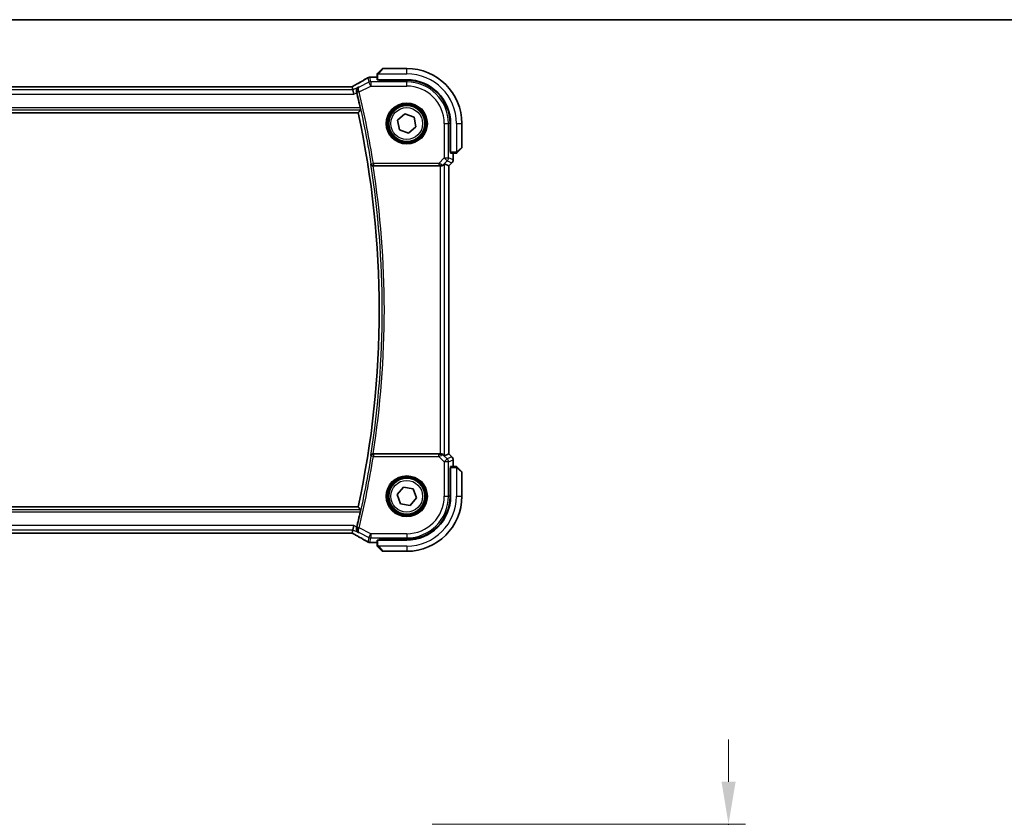
# Model space of a CAD drawing. Units: millimetres. Extents: x 0 to 6687, y 0 to 1124.
# Drawn here: x 2272 to 2504, y 936 to 1124 of the extents above; entities that cross this region are included whole.
import ezdxf

# ---------------------------------------------------------------- set-up
doc = ezdxf.new("R2010")
doc.units = ezdxf.units.MM
for name, color, linetype, lineweight in [('Border (ISO)', 7, 'Continuous', 35), ('Dimension (ISO)', 7, 'Continuous', 18), ('Visible (ISO)', 7, 'Continuous', 35), ('Visible Narrow (ISO)', 7, 'Continuous', 25)]:
    doc.layers.add(name, color=color, linetype=linetype, lineweight=lineweight)
doc.styles.add('Note Text (TK)', font='txt')
doc.dimstyles.new('Default - Method 1b (TK)', dxfattribs={"dimscale": 4, "dimtxt": 2.5, "dimasz": 2.5, "dimexe": 1, "dimexo": 1.5, "dimgap": 1, "dimtad": 1, "dimtoh": 1, "dimrnd": 1e-08, "dimdsep": 46, "dimtxsty": 'Note Text (TK)', "dimcen": 0.09, "dimdle": 5, "dimclrd": 100, "dimclre": 100, "dimclrt": 7, "dimadec": 1, "dimazin": 1, "dimtfac": 1, "dimtmove": 0, "dimatfit": 3, "dimfxl": 0, "dimtolj": 1, "dimlwd": -1, "dimlwe": -1, "dimarcsym": 0})

# ---------------------------------------------------------------- blocks, each defined once
blk = doc.blocks.new('図面枠 tk図枠')
at = {"layer": 'Border (ISO)'}
blk.add_line((14.5, 289), (405.5, 289), dxfattribs=at)
blk = doc.blocks.new('*D22')
at = {"layer": 'Defpoints', "color": 0, "transparency": 16777216}
for p in [(2363.05, 934.06), (2363.05, 911.06), (2439.05, 911.06)]:
    blk.add_point(p, dxfattribs=at)
at = {"layer": 'Dimension (ISO)', "color": 100, "transparency": 16777216}
for p, q in [((2439.05, 944.06), (2439.05, 954.06)), ((2369.05, 934.06), (2443.05, 934.06)), ((2439.05, 934.06), (2439.05, 911.06)), ((2369.05, 911.06), (2443.05, 911.06)), ((2439.05, 901.06), (2439.05, 891.06))]:
    blk.add_line(p, q, dxfattribs=at)
for points in [[(2437.39, 944.06), (2440.72, 944.06), (2439.05, 934.06)], [(2437.39, 901.06), (2440.72, 901.06), (2439.05, 911.06)]]:
    blk.add_solid(points, dxfattribs=at)
at = {"layer": 'Dimension (ISO)', "color": 7, "transparency": 16777216, "insert": (2430.05, 916.03), "char_height": 10, "attachment_point": 4, "rotation": 90, "style": 'Note Text (TK)'}
blk.add_mtext('\\A1;23', dxfattribs=at)

msp = doc.modelspace()

# ---------------------------------------------------------------- linework, layer by layer
at = {"layer": 'Visible (ISO)'}
for p, q in [((2356.3043, 1111.485), (2357.245, 1112.4256)), ((2363.0535, 1112.4842), (2357.3864, 1112.4842)), ((2354.6322, 1110.4304), (2356.0535, 1110.4304)), ((2356.0535, 1110.9804), (2356.0535, 1109.8447)), ((2356.2535, 1109.8342), (2363.0535, 1109.8342)), ((2356.4535, 1109.7086), (2356.4535, 1109.8342)), ((2363.0535, 1109.7074), (2356.4535, 1109.7086)), ((2356.5535, 1109.8342), (2356.5535, 1109.7086)), ((2349.7195, 1108.1684), (2158.3876, 1108.1684)), ((2350.1279, 1108.1692), (2350.3078, 1107.4071)), ((2350.3078, 1107.4071), (2350.5436, 1106.4085)), ((2156.5395, 1101.9842), (2351.5676, 1101.9842)), ((2360.8752, 1100.2511), (2362.6285, 1101.7542)), ((2361.3002, 1097.9811), (2360.8752, 1100.2511)), ((2362.6285, 1101.7542), (2364.8069, 1100.9873)), ((2364.8069, 1100.9873), (2365.2319, 1098.7174)), ((2363.4786, 1097.2143), (2361.3002, 1097.9811)), ((2365.2319, 1098.7174), (2363.4786, 1097.2143)), ((2373.2748, 1092.8727), (2373.2748, 1099.4842)), ((2373.4035, 1099.4842), (2373.4035, 1092.6842)), ((2376.0535, 1093.8171), (2376.0535, 1099.4842)), ((2373.2748, 1092.9842), (2373.4035, 1092.9842)), ((2375.995, 1093.6756), (2375.0543, 1092.735)), ((2373.2748, 1092.8736), (2373.4035, 1092.8732)), ((2373.4035, 1092.8725), (2373.2748, 1092.8727)), ((2373.414, 1092.4842), (2374.5497, 1092.4842)), ((2373.9998, 1092.4842), (2373.9998, 1090.9207)), ((2355.1186, 1089.4842), (2370.9778, 1089.4842)), ((2371.9764, 1089.9304), (2372.9984, 1089.5071)), ((2372.9984, 1089.5071), (2372.9998, 1089.5065)), ((2373.7069, 1090.2136), (2372.9998, 1089.5065)), ((2372.9998, 1089.5065), (2372.9998, 1021.4619)), ((2370.9778, 1021.4842), (2355.1186, 1021.4842)), ((2371.9764, 1021.0381), (2372.9984, 1021.4614)), ((2372.9998, 1021.4619), (2372.9984, 1021.4614)), ((2373.7069, 1020.7548), (2372.9998, 1021.4619)), ((2373.9998, 1020.0477), (2373.9998, 1018.4842)), ((2373.2748, 1018.0958), (2373.4035, 1018.0959)), ((2373.2748, 1011.4842), (2373.2748, 1018.0958)), ((2373.4035, 1018.0953), (2373.2748, 1018.0948)), ((2373.4035, 1017.9842), (2373.2748, 1017.9842)), ((2373.4035, 1018.2842), (2373.4035, 1011.4842)), ((2374.5497, 1018.4842), (2373.414, 1018.4842)), ((2375.0543, 1018.2334), (2375.995, 1017.2928)), ((2376.0535, 1011.4842), (2376.0535, 1017.1514)), ((2360.7812, 1011.8964), (2362.2743, 1013.6582)), ((2361.5605, 1009.7224), (2360.7812, 1011.8964)), ((2362.2743, 1013.6582), (2364.5466, 1013.246)), ((2364.5466, 1013.246), (2365.3259, 1011.0721)), ((2363.8328, 1009.3103), (2361.5605, 1009.7224)), ((2365.3259, 1011.0721), (2363.8328, 1009.3103)), ((2351.5676, 1008.9842), (2156.5395, 1008.9842)), ((2158.3876, 1002.8), (2349.7195, 1002.8)), ((2350.3078, 1003.5613), (2350.1279, 1002.7992)), ((2350.3078, 1003.5613), (2350.5436, 1004.56)), ((2356.0535, 1000.538), (2354.6322, 1000.538)), ((2356.0535, 1001.1237), (2356.0535, 999.9881)), ((2363.0535, 1001.1342), (2356.2535, 1001.1342)), ((2356.4535, 1001.2599), (2363.0535, 1001.2611)), ((2356.4535, 1001.1342), (2356.4535, 1001.2599)), ((2356.5535, 1001.2599), (2356.5535, 1001.1342)), ((2357.245, 998.5428), (2356.3043, 999.4834)), ((2357.3864, 998.4842), (2363.0535, 998.4842))]:
    msp.add_line(p, q, dxfattribs=at)
for centre in [(2363.0535, 1099.4842), (2363.0535, 1011.4842)]:
    msp.add_circle(centre, 4.25, dxfattribs=at)
for centre, radius, start, end in [((2357.3864, 1112.2842), 0.2, 90, 135), ((2363.0535, 1099.4842), 13, 0, 90), ((2354.3088, 1109.4028), 1, 94.725518, 120.643368), ((2354.6322, 1109.4304), 1, 90, 95.046689), ((2363.0535, 1099.4842), 10.35, 0, 90), ((2363.0517, 1099.4842), 10.2232, 0, 89.989518), ((2137.2266, 1055.4842), 220.0706, 12.518622, 13.47283), ((2137.2266, 1055.4842), 219.3269, 347.759697, 12.240303), ((2375.8535, 1093.8171), 0.2, 315, 0), ((2372.9998, 1090.9207), 1, 315, 0), ((2372.9998, 1020.0477), 1, 0, 45), ((2375.8535, 1017.1514), 0.2, 0, 45), ((2363.0517, 1011.4842), 10.2232, 270.010482, 0), ((2363.0535, 1011.4842), 13, 270, 0), ((2363.0535, 1011.4842), 10.35, 270, 0), ((2137.2266, 1055.4842), 220.0706, 346.52717, 347.481378), ((2354.3088, 1001.5656), 1, 239.356632, 265.274482), ((2354.6322, 1001.538), 1, 264.953311, 270), ((2357.3864, 998.6842), 0.2, 225, 270)]:
    msp.add_arc(centre, radius, start, end, dxfattribs=at)
for centre, major_axis, ratio, start_param, end_param in [((2336.9651, 1110.8792), (-20.3369, -0.063), 0.04957285, 2.58429531, 2.61458818), ((2356.2535, 1109.8447), (0.2, 0), 0.05240778, 3.14159265, 4.71238898), ((2349.7196, 1108.2647), (-1.8924, 0), 0.05089632, 1.57076247, 1.78634469), ((2373.414, 1092.6842), (0, -0.2), 0.05240778, 4.71238898, 6.28318531), ((2370.9778, 1089.3967), (1, 0), 0.08748866, 1.5020315, 1.57079633), ((2370.9778, 1088.9279), (0.9993, 1.0021), 0.03700701, 0.01526811, 0.65408381), ((2370.9778, 1021.5717), (-1, 0), 0.08748866, 1.57079633, 1.63956115), ((2370.9778, 1022.0406), (0.9993, -1.0021), 0.03700701, 5.6291015, 6.2679172), ((2373.414, 1018.2842), (0, -0.2), 0.05240778, 3.14159265, 4.71238898), ((2349.7197, 1002.7038), (1.892, 0), 0.05087773, 1.35522381, 1.57085455), ((2336.9705, 1000.0906), (20.3307, -0.064), 0.04954287, 0.52700229, 0.55730447), ((2356.2535, 1001.1237), (-0.2, 0), 0.05240778, 4.71238898, 6.28318531)]:
    msp.add_ellipse(centre, major_axis=major_axis, ratio=ratio, start_param=start_param, end_param=end_param, dxfattribs=at)
for points, knots in [([(2353.7991, 1110.2632), (2353.6201, 1110.1571), (2353.4341, 1110.0478), (2353.0483, 1109.8228), (2352.8487, 1109.7072), (2352.4363, 1109.47), (2352.2235, 1109.3484), (2351.7855, 1109.0995), (2351.5602, 1108.9722), (2351.0976, 1108.7123), (2350.8603, 1108.5797), (2350.6174, 1108.4445)], [0.681693487, 0.681693487, 0.681693487, 0.681693487, 0.730013755, 0.730013755, 0.778334022, 0.778334022, 0.826654289, 0.826654289, 0.874974556, 0.874974556, 0.923294824, 0.923294824, 0.923294824, 0.923294824]), ([(2356.0535, 1111.1514), (2356.0535, 1111.153), (2356.0536, 1111.1547), (2356.0537, 1111.158), (2356.0537, 1111.1596), (2356.0539, 1111.1643), (2356.0542, 1111.1673), (2356.0548, 1111.1737), (2356.0552, 1111.1771), (2356.0558, 1111.1815), (2356.056, 1111.1826), (2356.0563, 1111.1845), (2356.0565, 1111.1855), (2356.0568, 1111.1876), (2356.0571, 1111.1888), (2356.0576, 1111.1915), (2356.0579, 1111.1931), (2356.0592, 1111.1988), (2356.0603, 1111.203), (2356.0639, 1111.2155), (2356.0668, 1111.2237), (2356.0726, 1111.2368), (2356.075, 1111.2418), (2356.0797, 1111.2505), (2356.0819, 1111.2542), (2356.0874, 1111.2629), (2356.0907, 1111.2677), (2356.0998, 1111.2796), (2356.1058, 1111.2864), (2356.1121, 1111.2928)], [0, 0, 0, 0, 0.0005205866, 0.0005205866, 0.0010372564, 0.0010372564, 0.0020453759, 0.0020453759, 0.0033078715, 0.0033078715, 0.003728285, 0.003728285, 0.0040652602, 0.0040652602, 0.0044326559, 0.0044326559, 0.0049215163, 0.0049215163, 0.0062247865, 0.0062247865, 0.0088408435, 0.0088408435, 0.0105117913, 0.0105117913, 0.0118139276, 0.0118139276, 0.0138142202, 0.0138142202, 0.0168557728, 0.0168557728, 0.0168557728, 0.0168557728]), ([(2356.0535, 1111.1514), (2356.0535, 1111.1514), (2356.0535, 1111.0926), (2356.0535, 1111.018), (2356.0535, 1111.0051), (2356.0535, 1110.9923), (2356.0535, 1110.9804)], [0, 0, 0, 0, 0.85253061, 0.85253061, 0.85253061, 1, 1, 1, 1]), ([(2356.3043, 1111.485), (2356.237, 1111.4177), (2356.126, 1111.3067), (2356.1143, 1111.295), (2356.1123, 1111.293), (2356.1121, 1111.2928), (2356.1121, 1111.2928)], [0, 0, 0, 0, 0.85304448, 0.85304448, 0.85304448, 1, 1, 1, 1]), ([(2350.6174, 1108.4445), (2350.587, 1108.4277), (2350.5555, 1108.4103), (2350.4906, 1108.3746), (2350.4571, 1108.3563), (2350.3882, 1108.3189), (2350.3528, 1108.2998), (2350.2804, 1108.2609), (2350.2433, 1108.2411), (2350.1742, 1108.2044), (2350.1424, 1108.1875), (2350.1102, 1108.1705)], [0.923294824, 0.923294824, 0.923294824, 0.923294824, 0.989801101, 0.989801101, 1.056307379, 1.056307379, 1.122813657, 1.122813657, 1.189319935, 1.189319935, 1.244399708, 1.244399708, 1.244399708, 1.244399708]), ([(2351.6357, 1108.0711), (2351.6345, 1108.0704), (2351.6333, 1108.0697), (2351.5582, 1108.0262), (2351.4896, 1107.9718), (2351.3701, 1107.8441), (2351.3182, 1107.771), (2351.2236, 1107.5862), (2351.1857, 1107.4684), (2351.1583, 1107.2401), (2351.1594, 1107.1351), (2351.1825, 1106.9963), (2351.1891, 1106.9652), (2351.1971, 1106.9341)], [-0.162532224, -0.162532224, -0.162532224, -0.162532224, -0.161928117, -0.161928117, -0.12452518, -0.12452518, -0.088392388, -0.088392388, -0.043687583, -0.043687583, -0.009778914, -0.009778914, 0, 0, 0, 0]), ([(2352.0652, 1103.186), (2352.0784, 1103.1266), (2352.0914, 1103.0633), (2352.1139, 1102.9422), (2352.1232, 1102.8849), (2352.1354, 1102.7941), (2352.1391, 1102.7545), (2352.1398, 1102.7059), (2352.1379, 1102.6927), (2352.1343, 1102.6879)], [0.2305961584, 0.2305961584, 0.2305961584, 0.2305961584, 0.248743047, 0.248743047, 0.2678581556, 0.2678581556, 0.2867424029, 0.2867424029, 0.3022286287, 0.3022286287, 0.3022286287, 0.3022286287]), ([(2374.5497, 1092.4842), (2374.6189, 1092.4842), (2374.7094, 1092.4842), (2374.719, 1092.4842), (2374.7206, 1092.4842), (2374.7207, 1092.4842), (2374.7207, 1092.4842)], [0, 0, 0, 0, 0.85378669, 0.85378669, 0.85378669, 1, 1, 1, 1]), ([(2374.8621, 1092.5428), (2374.8594, 1092.5401), (2374.8565, 1092.5374), (2374.8507, 1092.5322), (2374.8478, 1092.5297), (2374.8438, 1092.5265), (2374.8428, 1092.5258), (2374.8369, 1092.5213), (2374.832, 1092.5179), (2374.8211, 1092.5111), (2374.8151, 1092.5077), (2374.8045, 1092.5025), (2374.7997, 1092.5003), (2374.7835, 1092.4939), (2374.7716, 1092.4904), (2374.7583, 1092.4878), (2374.7568, 1092.4875), (2374.7542, 1092.487), (2374.7532, 1092.4869), (2374.7511, 1092.4865), (2374.75, 1092.4864), (2374.7454, 1092.4857), (2374.7419, 1092.4853), (2374.7355, 1092.4848), (2374.7327, 1092.4846), (2374.7284, 1092.4844), (2374.7269, 1092.4843), (2374.7238, 1092.4842), (2374.7223, 1092.4842), (2374.7207, 1092.4842)], [0, 0, 0, 0, 0.0012495082, 0.0012495082, 0.0025789255, 0.0025789255, 0.0030216337, 0.0030216337, 0.0051689662, 0.0051689662, 0.0071607713, 0.0071607713, 0.0087369275, 0.0087369275, 0.0124076696, 0.0124076696, 0.0128838964, 0.0128838964, 0.0132563707, 0.0132563707, 0.0136942812, 0.0136942812, 0.0150093851, 0.0150093851, 0.0159623197, 0.0159623197, 0.0164478625, 0.0164478625, 0.0169364279, 0.0169364279, 0.0169364279, 0.0169364279]), ([(2374.8621, 1092.5428), (2374.8621, 1092.5428), (2374.902, 1092.5827), (2374.9707, 1092.6513), (2375.0006, 1092.6813), (2375.0303, 1092.711), (2375.0543, 1092.735)], [0, 0, 0, 0, 0.69625733, 0.69625733, 0.69625733, 1, 1, 1, 1]), ([(2354.5547, 1089.8646), (2354.5549, 1089.8636), (2354.5552, 1089.8627), (2354.5679, 1089.8141), (2354.5888, 1089.7675), (2354.6453, 1089.6823), (2354.6806, 1089.643), (2354.7673, 1089.5729), (2354.8195, 1089.5421), (2354.9254, 1089.5027), (2354.9757, 1089.4908), (2355.0459, 1089.4847), (2355.0632, 1089.484), (2355.0806, 1089.4841)], [-0.0847844875, -0.0847844875, -0.0847844875, -0.0847844875, -0.0843571712, -0.0843571712, -0.0629074841, -0.0629074841, -0.0424062398, -0.0424062398, -0.0214492524, -0.0214492524, -0.0052447442, -0.0052447442, 0, 0, 0, 0]), ([(2371.0465, 1089.484), (2371.0848, 1089.4838), (2371.1226, 1089.4856), (2371.2781, 1089.5008), (2371.396, 1089.5334), (2371.5979, 1089.6266), (2371.6829, 1089.686), (2371.7483, 1089.7456)], [0.8298982879, 0.8298982879, 0.8298982879, 0.8298982879, 0.8410982076, 0.8410982076, 0.8775623183, 0.8775623183, 0.9130044145, 0.9130044145, 0.9130044145, 0.9130044145]), ([(2355.0806, 1021.4843), (2355.03, 1021.4847), (2354.9806, 1021.4781), (2354.8767, 1021.4509), (2354.8248, 1021.4278), (2354.7181, 1021.3618), (2354.6685, 1021.3147), (2354.5951, 1021.2147), (2354.5698, 1021.1614), (2354.5552, 1021.1058), (2354.5549, 1021.1048), (2354.5547, 1021.1039)], [-0.0851207577, -0.0851207577, -0.0851207577, -0.0851207577, -0.0697176758, -0.0697176758, -0.0506640193, -0.0506640193, -0.0248159138, -0.0248159138, 0, 0, 0.0004307727, 0.0004307727, 0.0004307727, 0.0004307727]), ([(2371.7483, 1021.2228), (2371.6843, 1021.2812), (2371.6021, 1021.3389), (2371.4022, 1021.4332), (2371.2815, 1021.4673), (2371.1225, 1021.4829), (2371.0848, 1021.4847), (2371.0465, 1021.4844)], [0.4186015433, 0.4186015433, 0.4186015433, 0.4186015433, 0.4530214688, 0.4530214688, 0.4905261815, 0.4905261815, 0.5017410096, 0.5017410096, 0.5017410096, 0.5017410096]), ([(2374.7207, 1018.4842), (2374.7207, 1018.4842), (2374.6619, 1018.4842), (2374.5873, 1018.4842), (2374.5744, 1018.4842), (2374.5616, 1018.4842), (2374.5497, 1018.4842)], [0, 0, 0, 0, 0.85253061, 0.85253061, 0.85253061, 1, 1, 1, 1]), ([(2374.7207, 1018.4842), (2374.7224, 1018.4842), (2374.7241, 1018.4842), (2374.7274, 1018.4841), (2374.729, 1018.4841), (2374.7336, 1018.4838), (2374.7366, 1018.4836), (2374.743, 1018.483), (2374.7464, 1018.4826), (2374.7508, 1018.482), (2374.7519, 1018.4818), (2374.7539, 1018.4815), (2374.7548, 1018.4813), (2374.7569, 1018.4809), (2374.7581, 1018.4807), (2374.7608, 1018.4802), (2374.7624, 1018.4799), (2374.7682, 1018.4786), (2374.7724, 1018.4775), (2374.7849, 1018.4739), (2374.793, 1018.4709), (2374.8061, 1018.4652), (2374.8111, 1018.4627), (2374.8198, 1018.458), (2374.8235, 1018.4559), (2374.8323, 1018.4504), (2374.837, 1018.447), (2374.8489, 1018.438), (2374.8558, 1018.432), (2374.8621, 1018.4256)], [0, 0, 0, 0, 0.0005205866, 0.0005205866, 0.0010372564, 0.0010372564, 0.0020453759, 0.0020453759, 0.0033078715, 0.0033078715, 0.003728285, 0.003728285, 0.0040652602, 0.0040652602, 0.0044326559, 0.0044326559, 0.0049215163, 0.0049215163, 0.0062247865, 0.0062247865, 0.0088408435, 0.0088408435, 0.0105117913, 0.0105117913, 0.0118139276, 0.0118139276, 0.0138142202, 0.0138142202, 0.0168557728, 0.0168557728, 0.0168557728, 0.0168557728]), ([(2375.0543, 1018.2334), (2374.987, 1018.3008), (2374.876, 1018.4118), (2374.8643, 1018.4234), (2374.8623, 1018.4254), (2374.8621, 1018.4256), (2374.8621, 1018.4256)], [0, 0, 0, 0, 0.85304448, 0.85304448, 0.85304448, 1, 1, 1, 1]), ([(2352.1343, 1008.2805), (2352.1379, 1008.2758), (2352.1398, 1008.2625), (2352.1391, 1008.2139), (2352.1354, 1008.1744), (2352.1232, 1008.0835), (2352.1139, 1008.0262), (2352.0914, 1007.9051), (2352.0784, 1007.8419), (2352.0652, 1007.7824)], [0.0033980215, 0.0033980215, 0.0033980215, 0.0033980215, 0.0188842473, 0.0188842473, 0.0377684946, 0.0377684946, 0.0568836032, 0.0568836032, 0.0750304918, 0.0750304918, 0.0750304918, 0.0750304918]), ([(2350.1102, 1002.798), (2350.1424, 1002.7809), (2350.1742, 1002.7641), (2350.2433, 1002.7273), (2350.2804, 1002.7075), (2350.3528, 1002.6686), (2350.3882, 1002.6495), (2350.4571, 1002.6121), (2350.4906, 1002.5939), (2350.5555, 1002.5582), (2350.587, 1002.5408), (2350.6174, 1002.5239)], [-1.244399696, -1.244399696, -1.244399696, -1.244399696, -1.189319935, -1.189319935, -1.122813657, -1.122813657, -1.056307379, -1.056307379, -0.989801101, -0.989801101, -0.923294824, -0.923294824, -0.923294824, -0.923294824]), ([(2350.6174, 1002.5239), (2350.8603, 1002.3888), (2351.0976, 1002.2561), (2351.5602, 1001.9962), (2351.7855, 1001.869), (2352.2235, 1001.6201), (2352.4363, 1001.4985), (2352.8487, 1001.2613), (2353.0483, 1001.1456), (2353.4341, 1000.9207), (2353.6201, 1000.8113), (2353.7991, 1000.7053)], [-0.923294824, -0.923294824, -0.923294824, -0.923294824, -0.874974556, -0.874974556, -0.826654289, -0.826654289, -0.778334022, -0.778334022, -0.730013755, -0.730013755, -0.681693487, -0.681693487, -0.681693487, -0.681693487]), ([(2351.1971, 1004.0344), (2351.1712, 1003.9335), (2351.1606, 1003.833), (2351.1652, 1003.6139), (2351.1882, 1003.4996), (2351.2648, 1003.2871), (2351.321, 1003.1902), (2351.4582, 1003.0224), (2351.5411, 1002.9521), (2351.6333, 1002.8987), (2351.6345, 1002.898), (2351.6357, 1002.8974)], [-0.163237422, -0.163237422, -0.163237422, -0.163237422, -0.131239407, -0.131239407, -0.090449059, -0.090449059, -0.046376399, -0.046376399, 0, 0, 0.000608724, 0.000608724, 0.000608724, 0.000608724]), ([(2356.0535, 999.9881), (2356.0535, 999.9188), (2356.0535, 999.8284), (2356.0535, 999.8188), (2356.0535, 999.8172), (2356.0535, 999.8171), (2356.0535, 999.8171)], [0, 0, 0, 0, 0.85378669, 0.85378669, 0.85378669, 1, 1, 1, 1]), ([(2356.1121, 999.6756), (2356.1094, 999.6784), (2356.1067, 999.6812), (2356.1015, 999.687), (2356.099, 999.69), (2356.0959, 999.694), (2356.0951, 999.695), (2356.0906, 999.7009), (2356.0872, 999.7057), (2356.0804, 999.7167), (2356.0771, 999.7226), (2356.0718, 999.7333), (2356.0697, 999.7381), (2356.0632, 999.7542), (2356.0597, 999.7662), (2356.0571, 999.7794), (2356.0568, 999.781), (2356.0564, 999.7835), (2356.0562, 999.7846), (2356.0559, 999.7867), (2356.0557, 999.7878), (2356.055, 999.7924), (2356.0546, 999.7959), (2356.0541, 999.8023), (2356.0539, 999.805), (2356.0537, 999.8094), (2356.0536, 999.8109), (2356.0536, 999.8139), (2356.0535, 999.8155), (2356.0535, 999.8171)], [0, 0, 0, 0, 0.0012495082, 0.0012495082, 0.0025789255, 0.0025789255, 0.0030216337, 0.0030216337, 0.0051689662, 0.0051689662, 0.0071607713, 0.0071607713, 0.0087369275, 0.0087369275, 0.0124076696, 0.0124076696, 0.0128838964, 0.0128838964, 0.0132563707, 0.0132563707, 0.0136942812, 0.0136942812, 0.0150093851, 0.0150093851, 0.0159623198, 0.0159623198, 0.0164478625, 0.0164478625, 0.0169364279, 0.0169364279, 0.0169364279, 0.0169364279]), ([(2356.1121, 999.6756), (2356.1121, 999.6756), (2356.152, 999.6357), (2356.2207, 999.5671), (2356.2506, 999.5372), (2356.2803, 999.5074), (2356.3043, 999.4834)], [0, 0, 0, 0, 0.69625733, 0.69625733, 0.69625733, 1, 1, 1, 1])]:
    msp.add_open_spline(points, degree=3, knots=knots, dxfattribs=at)
for points, degree in [([(2350.1279, 1108.1692), (2350.1277, 1108.1702), (2350.1265, 1108.1707), (2350.1244, 1108.1706)], 3), ([(2351.241, 1106.7572), (2351.2271, 1106.8152), (2351.2123, 1106.8748), (2351.1971, 1106.9341)], 3), ([(2352.1343, 1102.6879), (2351.8509, 1102.3356), (2351.5676, 1101.9842)], 2), ([(2355.1186, 1089.4842), (2355.1063, 1089.4842), (2355.0936, 1089.4842), (2355.0806, 1089.4841)], 3), ([(2355.0806, 1021.4843), (2355.0936, 1021.4843), (2355.1063, 1021.4842), (2355.1186, 1021.4842)], 3), ([(2352.1343, 1008.2805), (2351.8509, 1008.6328), (2351.5676, 1008.9842)], 2), ([(2350.1244, 1002.7978), (2350.1265, 1002.7978), (2350.1277, 1002.7983), (2350.1279, 1002.7992)], 3), ([(2351.1971, 1004.0344), (2351.2123, 1004.0936), (2351.2271, 1004.1533), (2351.241, 1004.2112)], 3)]:
    msp.add_open_spline(points, degree=degree, dxfattribs=at)
at = {"layer": 'Visible Narrow (ISO)'}
for p, q in [((2357.3864, 1112.4842), (2356.4458, 1111.3644)), ((2363.0535, 1111.2342), (2363.0535, 1112.4842)), ((2353.8622, 1110.296), (2354.1155, 1109.2231)), ((2354.5621, 1109.3285), (2354.3088, 1110.4014)), ((2354.5621, 1109.3285), (2354.5621, 1108.3299)), ((2363.0535, 1109.3285), (2354.5621, 1109.3285)), ((2354.6322, 1110.4304), (2354.6322, 1110.4291)), ((2354.6322, 1110.4291), (2356.0535, 1110.4291)), ((2356.0535, 1110.9804), (2356.2535, 1110.9804)), ((2356.2535, 1109.8342), (2356.2535, 1110.9804)), ((2356.349, 1111.2342), (2363.0535, 1111.2342)), ((2356.7535, 1109.7085), (2356.7535, 1109.8342)), ((2363.0535, 1109.7074), (2363.0535, 1109.3285)), ((2363.0535, 1108.3299), (2363.0535, 1109.3285)), ((2350.3078, 1107.4071), (2157.7993, 1107.4071)), ((2158.3876, 1108.167), (2349.7195, 1108.167)), ((2349.7195, 1108.167), (2349.7195, 1108.1684)), ((2351.6357, 1108.0711), (2350.3078, 1107.4071)), ((2351.801, 1106.9493), (2351.3167, 1106.8332)), ((2354.1155, 1109.2231), (2351.7751, 1108.0529)), ((2351.801, 1106.9493), (2354.5621, 1108.3299)), ((2354.5621, 1108.3299), (2354.1155, 1109.2231)), ((2354.5621, 1108.3299), (2363.0535, 1108.3299)), ((2157.5635, 1106.4085), (2350.5436, 1106.4085)), ((2350.5436, 1106.4085), (2351.241, 1106.7572)), ((2155.9728, 1102.6879), (2352.1343, 1102.6879)), ((2352.0652, 1103.186), (2156.0419, 1103.186)), ((2371.8992, 1099.4842), (2371.8992, 1091.3766)), ((2371.8992, 1099.4842), (2372.8978, 1099.4842)), ((2372.8978, 1091.3766), (2372.8978, 1099.4842)), ((2373.2748, 1099.4842), (2372.8978, 1099.4842)), ((2374.8035, 1099.4842), (2374.8035, 1092.7797)), ((2374.8035, 1099.4842), (2376.0535, 1099.4842)), ((2373.4035, 1093.1842), (2373.2748, 1093.1842)), ((2374.9337, 1092.8764), (2376.0535, 1093.8171)), ((2371.8992, 1091.3766), (2370.5962, 1090.0736)), ((2371.7605, 1089.8256), (2372.6053, 1090.6704)), ((2371.8992, 1091.3766), (2372.8978, 1091.3766)), ((2372.6053, 1090.6704), (2371.8992, 1091.3766)), ((2372.6053, 1090.6704), (2373.7059, 1090.2146)), ((2373.9984, 1090.9207), (2372.8978, 1091.3766)), ((2374.5497, 1092.6842), (2373.4035, 1092.6842)), ((2373.9984, 1092.4842), (2373.9984, 1090.9207)), ((2373.9984, 1090.9207), (2373.9998, 1090.9207)), ((2374.5497, 1092.6842), (2374.5497, 1092.4842)), ((2354.6668, 1089.9955), (2355.1587, 1090.0736)), ((2370.5962, 1090.0736), (2355.1587, 1090.0736)), ((2355.1587, 1090.0736), (2355.1587, 1089.5755)), ((2355.1587, 1089.5755), (2370.5962, 1089.5755)), ((2370.5962, 1090.0736), (2370.5962, 1089.5755)), ((2370.9778, 1089.4842), (2370.9778, 1021.4842)), ((2371.0588, 1089.5642), (2371.0465, 1089.484)), ((2371.7483, 1089.7456), (2371.7605, 1089.8256)), ((2371.9764, 1021.0381), (2371.9764, 1089.9304)), ((2373.7059, 1090.2146), (2372.9984, 1089.5071)), ((2372.9984, 1089.5071), (2372.9984, 1021.4614)), ((2373.7069, 1090.2136), (2373.7059, 1090.2146)), ((2355.1587, 1020.8948), (2354.6668, 1020.9729)), ((2355.1587, 1021.3929), (2355.1587, 1020.8948)), ((2370.5962, 1021.3929), (2355.1587, 1021.3929)), ((2355.1587, 1020.8948), (2370.5962, 1020.8948)), ((2370.5962, 1020.8948), (2370.5962, 1021.3929)), ((2370.5962, 1020.8948), (2371.8992, 1019.5919)), ((2371.0588, 1021.4042), (2371.0465, 1021.4844)), ((2371.7605, 1021.1428), (2371.7483, 1021.2228)), ((2372.6053, 1020.298), (2371.7605, 1021.1428)), ((2372.9984, 1021.4614), (2373.7059, 1020.7539)), ((2371.8992, 1019.5919), (2372.6053, 1020.298)), ((2371.8992, 1019.5919), (2371.8992, 1011.4842)), ((2372.8978, 1019.5919), (2371.8992, 1019.5919)), ((2373.7059, 1020.7539), (2372.6053, 1020.298)), ((2372.8978, 1019.5919), (2373.9984, 1020.0477)), ((2372.8978, 1011.4842), (2372.8978, 1019.5919)), ((2373.7059, 1020.7539), (2373.7069, 1020.7548)), ((2373.9998, 1020.0477), (2373.9984, 1020.0477)), ((2373.9984, 1020.0477), (2373.9984, 1018.4842)), ((2373.2748, 1017.7842), (2373.4035, 1017.7842)), ((2373.4035, 1018.2842), (2374.5497, 1018.2842)), ((2374.5497, 1018.4842), (2374.5497, 1018.2842)), ((2374.8035, 1018.1888), (2374.8035, 1011.4842)), ((2376.0535, 1017.1514), (2374.9337, 1018.092)), ((2371.8992, 1011.4842), (2372.8978, 1011.4842)), ((2373.2748, 1011.4842), (2372.8978, 1011.4842)), ((2374.8035, 1011.4842), (2376.0535, 1011.4842)), ((2352.1343, 1008.2805), (2155.9728, 1008.2805)), ((2156.0419, 1007.7824), (2352.0652, 1007.7824)), ((2350.5436, 1004.56), (2157.5635, 1004.56)), ((2157.7993, 1003.5613), (2350.3078, 1003.5613)), ((2349.7195, 1002.8014), (2158.3876, 1002.8014)), ((2349.7195, 1002.8014), (2349.7195, 1002.8)), ((2350.3078, 1003.5613), (2351.6357, 1002.8974)), ((2351.241, 1004.2112), (2350.5436, 1004.56)), ((2351.801, 1004.0191), (2351.3167, 1004.1353)), ((2351.7751, 1002.9156), (2354.1155, 1001.7454)), ((2354.5621, 1002.6386), (2351.801, 1004.0191)), ((2354.1155, 1001.7454), (2354.5621, 1002.6386)), ((2363.0535, 1002.6386), (2354.5621, 1002.6386)), ((2354.5621, 1002.6386), (2354.5621, 1001.6399)), ((2363.0535, 1002.6386), (2363.0535, 1001.6399)), ((2354.1155, 1001.7454), (2353.8622, 1000.6724)), ((2354.3088, 1000.567), (2354.5621, 1001.6399)), ((2354.5621, 1001.6399), (2363.0535, 1001.6399)), ((2354.6322, 1000.5394), (2354.6322, 1000.538)), ((2356.0535, 1000.5394), (2354.6322, 1000.5394)), ((2356.2535, 999.9881), (2356.0535, 999.9881)), ((2356.2535, 999.9881), (2356.2535, 1001.1342)), ((2356.7535, 1001.1342), (2356.7535, 1001.2599)), ((2363.0535, 1001.2611), (2363.0535, 1001.6399)), ((2363.0535, 999.7342), (2356.349, 999.7342)), ((2356.4458, 999.604), (2357.3864, 998.4842)), ((2363.0535, 999.7342), (2363.0535, 998.4842))]:
    msp.add_line(p, q, dxfattribs=at)
for centre, radius in [((2363.0535, 1099.4842), 4.8747), ((2363.0535, 1099.4842), 4.6748), ((2363.0535, 1099.4842), 4.5067), ((2363.0535, 1099.4842), 4.3069), ((2363.0535, 1099.4842), 3.75), ((2363.0535, 1011.4842), 4.8747), ((2363.0535, 1011.4842), 4.6748), ((2363.0535, 1011.4842), 4.5067), ((2363.0535, 1011.4842), 4.3069), ((2363.0535, 1011.4842), 3.75)]:
    msp.add_circle(centre, radius, dxfattribs=at)
for centre, radius, start, end in [((2363.0535, 1099.4842), 11.75, 0, 90), ((2363.0535, 1099.4842), 9.8443, 0, 90), ((2137.2266, 1055.4842), 220.66, 9.018554, 13.487464), ((2363.0535, 1099.4842), 8.8457, 0, 90), ((2137.2266, 1055.4842), 220.1619, 9.018554, 13.487464), ((2137.2266, 1055.4842), 220.0306, 351.010556, 8.989444), ((2137.2266, 1055.4842), 220.5287, 351.131053, 8.868947), ((2137.2266, 1055.4842), 220.1619, 346.512536, 350.981446), ((2137.2266, 1055.4842), 220.66, 346.512536, 350.981446), ((2363.0535, 1011.4842), 8.8457, 270, 0), ((2363.0535, 1011.4842), 9.8443, 270, 0), ((2363.0535, 1011.4842), 11.75, 270, 0)]:
    msp.add_arc(centre, radius, start, end, dxfattribs=at)
for centre, major_axis, ratio, start_param, end_param in [((2336.1263, 1102.0869), (20.9942, 10.526), 0.04684915, 5.45306104, 5.69466238), ((2354.3088, 1109.4028), (-0.5097, 0.8604), 0.8050364, 6.19484775, 6.28318531), ((2354.3088, 1109.4028), (0.9732, 0.2298), 0.99855333, 1.33929603, 1.80229662), ((2354.5621, 1108.3299), (-0.9732, -0.2298), 0.99855333, 4.48088869, 4.94388927), ((2354.3088, 1109.4028), (-0.0824, 0.9966), 0.84374206, 6.18552466, 6.28318531), ((2336.5729, 1110.9907), (21, 0), 0.05240778, 5.71814711, 5.7475933), ((2354.6322, 1109.4304), (-0.088, 0.9961), 0.85909459, 6.18075102, 6.28318531), ((2356.4458, 1111.3436), (-0.1414, 0.1414), 0.07384634, 4.78610152, 6.28318531), ((2349.7195, 1108.2718), (2, 0), 0.05240778, 4.71238898, 4.91801634), ((2349.2729, 1107.8565), (1.9994, 1.0025), 0.04684915, 5.12275543, 5.45306104), ((2351.1034, 1107.5706), (-0.486, 0.8739), 0.64210111, 6.21486372, 6.28318531), ((2351.779, 1107.0378), (-0.4843, -0.1243), 0.17412884, 4.74991586, 6.19456145), ((2371.8992, 1091.3766), (0.3827, 0.9239), 0.99839497, 4.3202575, 5.10452046), ((2372.9998, 1090.9207), (-0.3827, -0.9239), 0.99839497, 1.17866484, 1.96292781), ((2374.9129, 1092.8764), (0.1414, -0.1414), 0.07384634, 0, 1.49708378), ((2355.1587, 1090.0736), (0.3803, -0.3247), 0.99344794, 4.00893703, 5.41584093), ((2370.5525, 1090.0299), (1.0614, -0.3524), 0.0494607, 0.81167584, 1.54599516), ((2370.5525, 1089.5318), (0.7085, 0.0027), 0.06162707, 0.77445607, 1.50877539), ((2371.0544, 1090.5318), (0.904, -0.4362), 0.95591855, 5.14893757, 5.9330547), ((2371.0588, 1090.0623), (-0.0295, -0.4991), 0.55941635, 0.10534267, 1.1096046), ((2371.0544, 1090.5318), (-0.729, 0.6851), 0.46466527, 2.29067117, 3.0747883), ((2355.1587, 1020.8948), (-0.3803, -0.3247), 0.99344794, 4.00893703, 5.41584093), ((2370.5525, 1021.4367), (0.7085, -0.0027), 0.06162707, 4.77440992, 5.50872924), ((2370.5525, 1020.9386), (1.0614, 0.3524), 0.0494607, 4.73719015, 5.47150947), ((2371.0544, 1020.4367), (-0.904, -0.4362), 0.95591855, 3.49172326, 4.27584039), ((2371.0588, 1020.9061), (-0.0295, 0.4991), 0.55941635, 5.1735807, 6.17784264), ((2371.0544, 1020.4367), (0.729, 0.6851), 0.46466527, 0.06680435, 0.85092148), ((2371.8992, 1019.5919), (-0.3827, 0.9239), 0.99839497, 4.3202575, 5.10452046), ((2372.9998, 1020.0477), (0.3827, -0.9239), 0.99839497, 1.17866484, 1.96292781), ((2374.9129, 1018.092), (0.1414, 0.1414), 0.07384634, 4.78610152, 6.28318531), ((2349.7195, 1002.6966), (-2, 0), 0.05240778, 4.50676162, 4.71238898), ((2349.2729, 1003.112), (1.9994, -1.0025), 0.04684915, 0.83012427, 1.16042987), ((2351.1034, 1003.3978), (-0.486, -0.8739), 0.64210111, 0, 0.06832159), ((2336.1263, 1008.8815), (20.9942, -10.526), 0.04684915, 0.58852293, 0.83012427), ((2351.779, 1003.9306), (-0.4843, 0.1243), 0.17412884, 0.08862385, 1.53326945), ((2354.3088, 1001.5656), (-0.5097, -0.8604), 0.8050364, 0, 0.08833756), ((2354.3088, 1001.5656), (-0.9732, 0.2298), 0.99855333, 1.33929603, 1.80229662), ((2354.5621, 1002.6386), (0.9732, -0.2298), 0.99855333, 4.48088869, 4.94388927), ((2354.3088, 1001.5656), (-0.0824, -0.9966), 0.84374206, 0, 0.09766065), ((2336.5729, 999.9777), (-21, 0), 0.05240778, 3.67718466, 3.70663085), ((2354.6322, 1001.538), (-0.088, -0.9961), 0.85909459, 0, 0.10243429), ((2356.4458, 999.6249), (-0.1414, -0.1414), 0.07384634, 0, 1.49708378)]:
    msp.add_ellipse(centre, major_axis=major_axis, ratio=ratio, start_param=start_param, end_param=end_param, dxfattribs=at)
for points in [[(2356.2535, 1110.9804), (2356.2535, 1111.017), (2356.3292, 1111.2034), (2356.349, 1111.2342)], [(2356.349, 1111.2342), (2356.3578, 1111.2479), (2356.4353, 1111.352), (2356.4458, 1111.3644)], [(2351.1971, 1106.9341), (2351.1976, 1106.934), (2351.1981, 1106.934), (2351.1986, 1106.9339)], [(2351.7751, 1108.0529), (2351.7286, 1108.0589), (2351.6822, 1108.065), (2351.6357, 1108.0711)], [(2374.8035, 1092.7797), (2374.7727, 1092.7599), (2374.5863, 1092.6842), (2374.5497, 1092.6842)], [(2374.9337, 1092.8764), (2374.9213, 1092.866), (2374.8173, 1092.7885), (2374.8035, 1092.7797)], [(2355.0806, 1089.4841), (2355.0807, 1089.4841), (2355.0807, 1089.4842), (2355.0808, 1089.4842)], [(2355.0808, 1021.4842), (2355.0807, 1021.4843), (2355.0807, 1021.4843), (2355.0806, 1021.4843)], [(2374.5497, 1018.2842), (2374.5863, 1018.2842), (2374.7727, 1018.2085), (2374.8035, 1018.1888)], [(2374.8035, 1018.1888), (2374.8173, 1018.18), (2374.9213, 1018.1025), (2374.9337, 1018.092)], [(2351.1986, 1004.0345), (2351.1981, 1004.0345), (2351.1976, 1004.0344), (2351.1971, 1004.0344)], [(2351.6357, 1002.8974), (2351.6822, 1002.9034), (2351.7286, 1002.9095), (2351.7751, 1002.9156)], [(2356.349, 999.7342), (2356.3292, 999.765), (2356.2535, 999.9515), (2356.2535, 999.9881)], [(2356.4458, 999.604), (2356.4353, 999.6165), (2356.3578, 999.7205), (2356.349, 999.7342)]]:
    msp.add_open_spline(points, degree=3, dxfattribs=at)
for points, knots in [([(2351.1986, 1106.9339), (2351.2217, 1106.9309), (2351.2449, 1106.9279), (2351.2681, 1106.9249), (2351.277, 1106.9238), (2351.2858, 1106.9226), (2351.2947, 1106.9215)], [-0.251141053, -0.251141053, -0.251141053, -0.251141053, -0.17596614, -0.17596614, -0.17596614, -0.147128269, -0.147128269, -0.147128269, -0.147128269]), ([(2351.7751, 1108.0529), (2351.6661, 1107.9943), (2351.5674, 1107.9133), (2351.4095, 1107.7169), (2351.3475, 1107.6041), (2351.2778, 1107.373), (2351.2613, 1107.2626), (2351.2664, 1107.0721), (2351.2763, 1106.9962), (2351.2947, 1106.9215)], [-0.0813427846, -0.0813427846, -0.0813427846, -0.0813427846, -0.05504006, -0.05504006, -0.0305778111, -0.0305778111, -0.0117606966, -0.0117606966, 0, 0, 0, 0]), ([(2351.2947, 1106.9215), (2351.2985, 1106.9069), (2351.3022, 1106.8923), (2351.3095, 1106.8628), (2351.3131, 1106.848), (2351.3167, 1106.8332)], [0, 0, 0, 0, 0.00458375271, 0.00458375271, 0.00916750543, 0.00916750543, 0.00916750543, 0.00916750543]), ([(2351.7392, 1107.1175), (2351.7128, 1107.1886), (2351.6909, 1107.2593), (2351.6475, 1107.4329), (2351.6336, 1107.5298), (2351.6245, 1107.7262), (2351.6362, 1107.8169), (2351.6853, 1107.9653), (2351.7248, 1108.0202), (2351.7751, 1108.0529)], [0, 0, 0, 0, 0.0117606966, 0.0117606966, 0.0305778111, 0.0305778111, 0.05504006, 0.05504006, 0.0813427846, 0.0813427846, 0.0813427846, 0.0813427846]), ([(2351.801, 1106.9493), (2351.7908, 1106.9775), (2351.7805, 1107.0057), (2351.7599, 1107.0618), (2351.7496, 1107.0897), (2351.7392, 1107.1175)], [-0.00916750543, -0.00916750543, -0.00916750543, -0.00916750543, -0.00458375271, -0.00458375271, 0, 0, 0, 0]), ([(2354.6668, 1089.9955), (2354.6595, 1089.987), (2354.6521, 1089.9784), (2354.6448, 1089.9699), (2354.6148, 1089.9348), (2354.5847, 1089.8997), (2354.5547, 1089.8646)], [-1.010991426, -1.010991426, -1.010991426, -1.010991426, -0.981395243, -0.981395243, -0.981395243, -0.860001922, -0.860001922, -0.860001922, -0.860001922]), ([(2355.0808, 1089.4842), (2355.0994, 1089.5061), (2355.1181, 1089.5279), (2355.1368, 1089.5498), (2355.1441, 1089.5584), (2355.1514, 1089.5669), (2355.1587, 1089.5755)], [0.905945268, 0.905945268, 0.905945268, 0.905945268, 0.981395243, 0.981395243, 0.981395243, 1.010991426, 1.010991426, 1.010991426, 1.010991426]), ([(2354.5547, 1021.1039), (2354.5847, 1021.0688), (2354.6148, 1021.0337), (2354.6448, 1020.9986), (2354.6521, 1020.99), (2354.6595, 1020.9815), (2354.6668, 1020.9729)], [-0.247388324, -0.247388324, -0.247388324, -0.247388324, -0.125995003, -0.125995003, -0.125995003, -0.09639882, -0.09639882, -0.09639882, -0.09639882]), ([(2355.1587, 1021.3929), (2355.1514, 1021.4015), (2355.1441, 1021.4101), (2355.1368, 1021.4186), (2355.1181, 1021.4405), (2355.0994, 1021.4624), (2355.0808, 1021.4842)], [0.09639882, 0.09639882, 0.09639882, 0.09639882, 0.125995003, 0.125995003, 0.125995003, 0.201444978, 0.201444978, 0.201444978, 0.201444978]), ([(2351.2947, 1004.047), (2351.2864, 1004.0459), (2351.2781, 1004.0448), (2351.2698, 1004.0437), (2351.2461, 1004.0407), (2351.2223, 1004.0376), (2351.1986, 1004.0345)], [0.14708197, 0.14708197, 0.14708197, 0.14708197, 0.174029676, 0.174029676, 0.174029676, 0.251094754, 0.251094754, 0.251094754, 0.251094754]), ([(2351.2947, 1004.047), (2351.2824, 1003.9971), (2351.2739, 1003.9468), (2351.2612, 1003.8173), (2351.2628, 1003.7401), (2351.2831, 1003.5763), (2351.3057, 1003.4912), (2351.3798, 1003.3039), (2351.4407, 1003.2067), (2351.5881, 1003.0386), (2351.6776, 1002.968), (2351.7751, 1002.9156)], [-0.0809320582, -0.0809320582, -0.0809320582, -0.0809320582, -0.0730854746, -0.0730854746, -0.0605309409, -0.0605309409, -0.0451552766, -0.0451552766, -0.0231117912, -0.0231117912, 0.0004107264, 0.0004107264, 0.0004107264, 0.0004107264]), ([(2351.3167, 1004.1353), (2351.3131, 1004.1205), (2351.3095, 1004.1057), (2351.3022, 1004.0762), (2351.2985, 1004.0615), (2351.2947, 1004.047)], [0, 0, 0, 0, 0.00458375271, 0.00458375271, 0.00916750543, 0.00916750543, 0.00916750543, 0.00916750543]), ([(2351.7751, 1002.9156), (2351.7302, 1002.9448), (2351.6937, 1002.992), (2351.6447, 1003.1168), (2351.6303, 1003.1934), (2351.6275, 1003.3494), (2351.6325, 1003.4222), (2351.6557, 1003.5669), (2351.6712, 1003.6366), (2351.706, 1003.7563), (2351.7216, 1003.8035), (2351.7392, 1003.851)], [-0.0004107264, -0.0004107264, -0.0004107264, -0.0004107264, 0.0231117912, 0.0231117912, 0.0451552766, 0.0451552766, 0.0605309409, 0.0605309409, 0.0730854746, 0.0730854746, 0.0809320582, 0.0809320582, 0.0809320582, 0.0809320582]), ([(2351.7392, 1003.851), (2351.7496, 1003.8787), (2351.7599, 1003.9067), (2351.7805, 1003.9628), (2351.7908, 1003.9909), (2351.801, 1004.0191)], [-0.00916750543, -0.00916750543, -0.00916750543, -0.00916750543, -0.00458375271, -0.00458375271, 0, 0, 0, 0])]:
    msp.add_open_spline(points, degree=3, knots=knots, dxfattribs=at)

# ---------------------------------------------------------------- block references
at = {"xscale": 4, "yscale": 4, "zscale": 4}
msp.add_blockref('図面枠 tk図枠', (1516, -32), dxfattribs=at)

# ---------------------------------------------------------------- dimensions: what is measured, and where the dimension line sits
at = {"layer": 'Dimension (ISO)', "color": 100, "true_color": 0x00ff3f}
dim = msp.add_linear_dim(base=(2439.0535, 911.0625), p1=(2363.0535, 934.0625), p2=(2363.0535, 911.0625), angle=90, dimstyle='Default - Method 1b (TK)', override={"dimtoh": 0, "dimdec": 2, "dimtp": 0, "dimtm": 0, "dimtdec": 2, "dimtofl": 1, "dimatfit": 1}, dxfattribs=at)
dim.commit()
dim.dimension.update_dxf_attribs({"geometry": '*D22', "text_midpoint": (2439.0535, 922.5625), "dimtype": 160})

doc.saveas('drawing.dxf')
